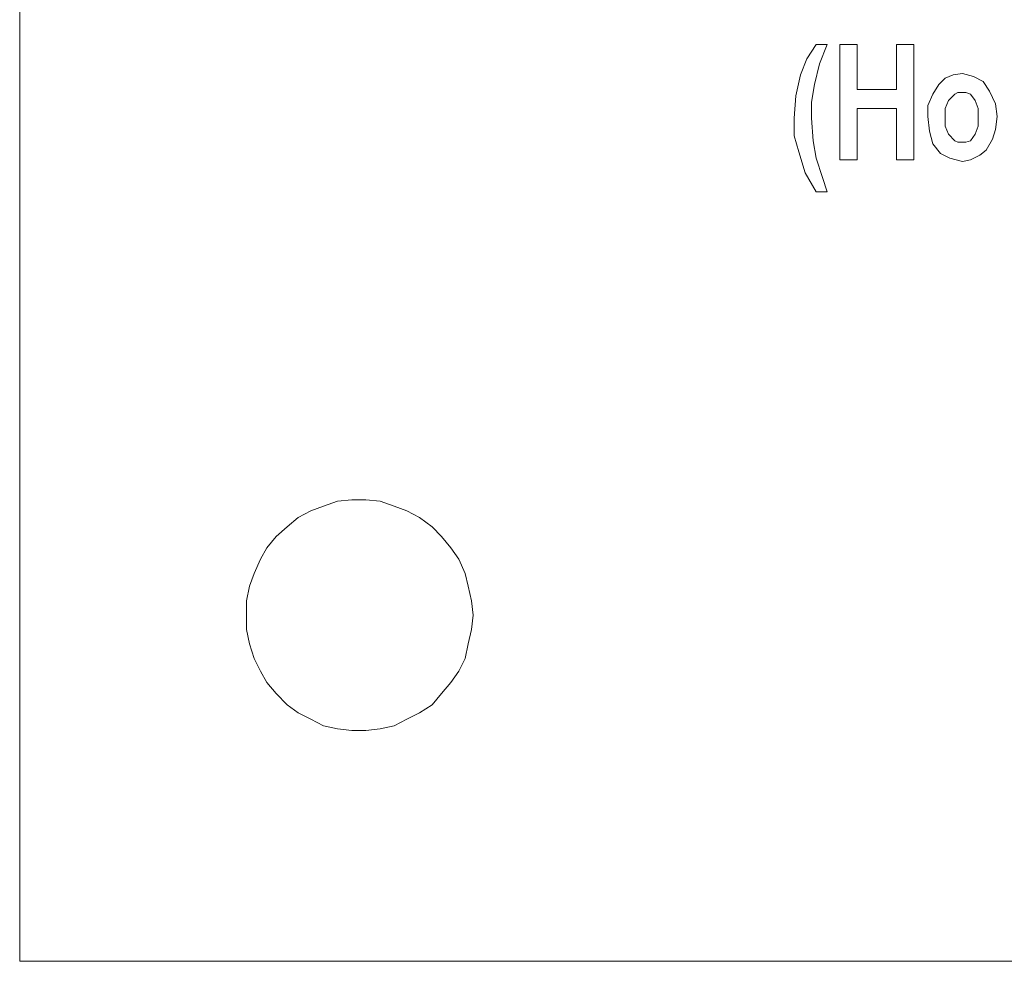
# Model space of a CAD drawing. Units: inches. Extents: x 0.5 to 2.06, y 0.2 to 1.87.
# Drawn here: x 0.81 to 0.87, y 0.76 to 0.82 of the extents above; entities that cross this region are included whole.
import ezdxf

# ---------------------------------------------------------------- set-up
doc = ezdxf.new("R2010")
doc.units = ezdxf.units.IN
doc.header["$MEASUREMENT"] = 0
doc.layers.add('Layer 1', color=7, linetype='Continuous', lineweight=0)

# ---------------------------------------------------------------- blocks, each defined once
blk = doc.blocks.new('Block_1')
at = {"layer": 'Layer 1', "color": 18, "lineweight": 0, "true_color": 0x000000}
for points in [[(0.810845, 1.22758), (0.810845, 1.22758), (0.810845, 0.764237), (0.810845, 0.764237)], [(0.86007, 0.820868), (0.86007, 0.820868), (0.860751, 0.820868), (0.860751, 0.820868)], [(0.86153, 0.813739), (0.86153, 0.813739), (0.86153, 0.820868), (0.86153, 0.820868)], [(0.86153, 0.820868), (0.86153, 0.820868), (0.8626, 0.820868), (0.8626, 0.820868)], [(0.8626, 0.820868), (0.8626, 0.820868), (0.8626, 0.818095), (0.8626, 0.818095)], [(0.865032, 0.818095), (0.865032, 0.818095), (0.865032, 0.820868), (0.865032, 0.820868)], [(0.865032, 0.820868), (0.865032, 0.820868), (0.866102, 0.820868), (0.866102, 0.820868)], [(0.866102, 0.820868), (0.866102, 0.820868), (0.866102, 0.813739), (0.866102, 0.813739)], [(0.8626, 0.818095), (0.8626, 0.818095), (0.865032, 0.818095), (0.865032, 0.818095)], [(0.865032, 0.816907), (0.865032, 0.816907), (0.8626, 0.816907), (0.8626, 0.816907)], [(0.8626, 0.816907), (0.8626, 0.816907), (0.8626, 0.813739), (0.8626, 0.813739)], [(0.865032, 0.813739), (0.865032, 0.813739), (0.865032, 0.816907), (0.865032, 0.816907)], [(0.8626, 0.813739), (0.8626, 0.813739), (0.86153, 0.813739), (0.86153, 0.813739)], [(0.866102, 0.813739), (0.866102, 0.813739), (0.865032, 0.813739), (0.865032, 0.813739)], [(0.860751, 0.811759), (0.860751, 0.811759), (0.86007, 0.811759), (0.86007, 0.811759)], [(0.810845, 0.764237), (0.810845, 0.764237), (1.3712, 0.764237), (1.3712, 0.764237)]]:
    blk.add_open_spline(points, degree=3, dxfattribs=at)
for points, knots in [([(0.858708, 0.816313), (0.858708, 0.816313), (0.858806, 0.817699), (0.858806, 0.817699), (0.858806, 0.817699), (0.859097, 0.818986), (0.859097, 0.818986), (0.859097, 0.818986), (0.859487, 0.819977), (0.859487, 0.819977), (0.859487, 0.819977), (0.86007, 0.820868), (0.86007, 0.820868)], [0, 0, 0, 0, 1, 1, 1, 2, 2, 2, 3, 3, 3, 4, 4, 4, 4]), ([(0.860751, 0.820868), (0.860751, 0.820868), (0.860265, 0.81968), (0.860265, 0.81968), (0.860265, 0.81968), (0.859973, 0.818392), (0.859973, 0.818392), (0.859973, 0.818392), (0.859778, 0.817303), (0.859778, 0.817303), (0.859778, 0.817303), (0.859778, 0.816313), (0.859778, 0.816313)], [0, 0, 0, 0, 1, 1, 1, 2, 2, 2, 3, 3, 3, 4, 4, 4, 4]), ([(0.866977, 0.816412), (0.866977, 0.816412), (0.866977, 0.817105), (0.866977, 0.817105), (0.866977, 0.817105), (0.867269, 0.817798), (0.867269, 0.817798), (0.867269, 0.817798), (0.867658, 0.818392), (0.867658, 0.818392), (0.867658, 0.818392), (0.868048, 0.818788), (0.868048, 0.818788), (0.868048, 0.818788), (0.868534, 0.818986), (0.868534, 0.818986), (0.868534, 0.818986), (0.869118, 0.819085), (0.869118, 0.819085)], [0, 0, 0, 0, 1, 1, 1, 2, 2, 2, 3, 3, 3, 4, 4, 4, 5, 5, 5, 6, 6, 6, 6]), ([(0.869118, 0.819085), (0.869118, 0.819085), (0.869799, 0.818887), (0.869799, 0.818887), (0.869799, 0.818887), (0.870382, 0.81859), (0.870382, 0.81859), (0.870382, 0.81859), (0.870771, 0.817996), (0.870771, 0.817996), (0.870771, 0.817996), (0.871161, 0.817204), (0.871161, 0.817204), (0.871161, 0.817204), (0.871258, 0.816412), (0.871258, 0.816412)], [0, 0, 0, 0, 1, 1, 1, 2, 2, 2, 3, 3, 3, 4, 4, 4, 5, 5, 5, 5]), ([(0.869118, 0.817897), (0.869118, 0.817897), (0.868826, 0.817897), (0.868826, 0.817897), (0.868826, 0.817897), (0.868631, 0.817798), (0.868631, 0.817798), (0.868631, 0.817798), (0.868242, 0.817402), (0.868242, 0.817402), (0.868242, 0.817402), (0.868048, 0.816907), (0.868048, 0.816907), (0.868048, 0.816907), (0.868048, 0.816313), (0.868048, 0.816313)], [0, 0, 0, 0, 1, 1, 1, 2, 2, 2, 3, 3, 3, 4, 4, 4, 5, 5, 5, 5]), ([(0.87009, 0.816412), (0.87009, 0.816412), (0.87009, 0.816907), (0.87009, 0.816907), (0.87009, 0.816907), (0.869896, 0.817402), (0.869896, 0.817402), (0.869896, 0.817402), (0.869604, 0.817798), (0.869604, 0.817798), (0.869604, 0.817798), (0.869312, 0.817897), (0.869312, 0.817897), (0.869312, 0.817897), (0.869118, 0.817897), (0.869118, 0.817897)], [0, 0, 0, 0, 1, 1, 1, 2, 2, 2, 3, 3, 3, 4, 4, 4, 5, 5, 5, 5]), ([(0.86007, 0.811759), (0.86007, 0.811759), (0.859389, 0.812947), (0.859389, 0.812947), (0.859389, 0.812947), (0.859, 0.814234), (0.859, 0.814234), (0.859, 0.814234), (0.858708, 0.815224), (0.858708, 0.815224), (0.858708, 0.815224), (0.858708, 0.816313), (0.858708, 0.816313)], [0, 0, 0, 0, 1, 1, 1, 2, 2, 2, 3, 3, 3, 4, 4, 4, 4]), ([(0.859778, 0.816313), (0.859778, 0.816313), (0.859876, 0.814927), (0.859876, 0.814927), (0.859876, 0.814927), (0.86007, 0.813838), (0.86007, 0.813838)], [0, 0, 0, 0, 1, 1, 1, 2, 2, 2, 2]), ([(0.869118, 0.81364), (0.869118, 0.81364), (0.868339, 0.813838), (0.868339, 0.813838), (0.868339, 0.813838), (0.867756, 0.814135), (0.867756, 0.814135), (0.867756, 0.814135), (0.867269, 0.814729), (0.867269, 0.814729), (0.867269, 0.814729), (0.867075, 0.815521), (0.867075, 0.815521), (0.867075, 0.815521), (0.866977, 0.816412), (0.866977, 0.816412)], [0, 0, 0, 0, 1, 1, 1, 2, 2, 2, 3, 3, 3, 4, 4, 4, 5, 5, 5, 5]), ([(0.868048, 0.816313), (0.868048, 0.816313), (0.868048, 0.815818), (0.868048, 0.815818), (0.868048, 0.815818), (0.868242, 0.815323), (0.868242, 0.815323), (0.868242, 0.815323), (0.868631, 0.814927), (0.868631, 0.814927), (0.868631, 0.814927), (0.868826, 0.814828), (0.868826, 0.814828), (0.868826, 0.814828), (0.869118, 0.814828), (0.869118, 0.814828)], [0, 0, 0, 0, 1, 1, 1, 2, 2, 2, 3, 3, 3, 4, 4, 4, 5, 5, 5, 5]), ([(0.869118, 0.814828), (0.869118, 0.814828), (0.869312, 0.814828), (0.869312, 0.814828), (0.869312, 0.814828), (0.869604, 0.814927), (0.869604, 0.814927), (0.869604, 0.814927), (0.869896, 0.815323), (0.869896, 0.815323), (0.869896, 0.815323), (0.87009, 0.815818), (0.87009, 0.815818), (0.87009, 0.815818), (0.87009, 0.816412), (0.87009, 0.816412)], [0, 0, 0, 0, 1, 1, 1, 2, 2, 2, 3, 3, 3, 4, 4, 4, 5, 5, 5, 5]), ([(0.871258, 0.816412), (0.871258, 0.816412), (0.871161, 0.81562), (0.871161, 0.81562), (0.871161, 0.81562), (0.870966, 0.815026), (0.870966, 0.815026), (0.870966, 0.815026), (0.870577, 0.814333), (0.870577, 0.814333), (0.870577, 0.814333), (0.870188, 0.814036), (0.870188, 0.814036), (0.870188, 0.814036), (0.869604, 0.813739), (0.869604, 0.813739), (0.869604, 0.813739), (0.869118, 0.81364), (0.869118, 0.81364)], [0, 0, 0, 0, 1, 1, 1, 2, 2, 2, 3, 3, 3, 4, 4, 4, 5, 5, 5, 6, 6, 6, 6]), ([(0.86007, 0.813838), (0.86007, 0.813838), (0.860459, 0.81265), (0.860459, 0.81265), (0.860459, 0.81265), (0.860751, 0.811759), (0.860751, 0.811759)], [0, 0, 0, 0, 1, 1, 1, 2, 2, 2, 2]), ([(0.838862, 0.785622), (0.838862, 0.785622), (0.838765, 0.786513), (0.838765, 0.786513), (0.838765, 0.786513), (0.838571, 0.787404), (0.838571, 0.787404), (0.838571, 0.787404), (0.838376, 0.788196), (0.838376, 0.788196), (0.838376, 0.788196), (0.837987, 0.789087), (0.837987, 0.789087), (0.837987, 0.789087), (0.8375, 0.78978), (0.8375, 0.78978), (0.8375, 0.78978), (0.836917, 0.790473), (0.836917, 0.790473), (0.836917, 0.790473), (0.836333, 0.791067), (0.836333, 0.791067), (0.836333, 0.791067), (0.835555, 0.791661), (0.835555, 0.791661), (0.835555, 0.791661), (0.834776, 0.792057), (0.834776, 0.792057), (0.834776, 0.792057), (0.833998, 0.792354), (0.833998, 0.792354), (0.833998, 0.792354), (0.833123, 0.792651), (0.833123, 0.792651), (0.833123, 0.792651), (0.832247, 0.79275), (0.832247, 0.79275), (0.832247, 0.79275), (0.831372, 0.79275), (0.831372, 0.79275), (0.831372, 0.79275), (0.830496, 0.792651), (0.830496, 0.792651), (0.830496, 0.792651), (0.82962, 0.792354), (0.82962, 0.792354), (0.82962, 0.792354), (0.828842, 0.792057), (0.828842, 0.792057), (0.828842, 0.792057), (0.828064, 0.791661), (0.828064, 0.791661), (0.828064, 0.791661), (0.827383, 0.791067), (0.827383, 0.791067), (0.827383, 0.791067), (0.826702, 0.790473), (0.826702, 0.790473), (0.826702, 0.790473), (0.826118, 0.78978), (0.826118, 0.78978), (0.826118, 0.78978), (0.825729, 0.789087), (0.825729, 0.789087), (0.825729, 0.789087), (0.82534, 0.788196), (0.82534, 0.788196), (0.82534, 0.788196), (0.825048, 0.787404), (0.825048, 0.787404), (0.825048, 0.787404), (0.824853, 0.786513), (0.824853, 0.786513), (0.824853, 0.786513), (0.824853, 0.785622), (0.824853, 0.785622), (0.824853, 0.785622), (0.824853, 0.784731), (0.824853, 0.784731), (0.824853, 0.784731), (0.825048, 0.78384), (0.825048, 0.78384), (0.825048, 0.78384), (0.82534, 0.782949), (0.82534, 0.782949), (0.82534, 0.782949), (0.825729, 0.782157), (0.825729, 0.782157), (0.825729, 0.782157), (0.826118, 0.781464), (0.826118, 0.781464), (0.826118, 0.781464), (0.826702, 0.780771), (0.826702, 0.780771), (0.826702, 0.780771), (0.827383, 0.780077), (0.827383, 0.780077), (0.827383, 0.780077), (0.828064, 0.779582), (0.828064, 0.779582), (0.828064, 0.779582), (0.828842, 0.779186), (0.828842, 0.779186), (0.828842, 0.779186), (0.82962, 0.77879), (0.82962, 0.77879), (0.82962, 0.77879), (0.830496, 0.778592), (0.830496, 0.778592), (0.830496, 0.778592), (0.831372, 0.778493), (0.831372, 0.778493), (0.831372, 0.778493), (0.832247, 0.778493), (0.832247, 0.778493), (0.832247, 0.778493), (0.833123, 0.778592), (0.833123, 0.778592), (0.833123, 0.778592), (0.833998, 0.77879), (0.833998, 0.77879), (0.833998, 0.77879), (0.834776, 0.779186), (0.834776, 0.779186), (0.834776, 0.779186), (0.835555, 0.779582), (0.835555, 0.779582), (0.835555, 0.779582), (0.836333, 0.780077), (0.836333, 0.780077), (0.836333, 0.780077), (0.836917, 0.780771), (0.836917, 0.780771), (0.836917, 0.780771), (0.8375, 0.781464), (0.8375, 0.781464), (0.8375, 0.781464), (0.837987, 0.782157), (0.837987, 0.782157), (0.837987, 0.782157), (0.838376, 0.782949), (0.838376, 0.782949), (0.838376, 0.782949), (0.838571, 0.78384), (0.838571, 0.78384), (0.838571, 0.78384), (0.838765, 0.784731), (0.838765, 0.784731), (0.838765, 0.784731), (0.838862, 0.785622), (0.838862, 0.785622)], [0, 0, 0, 0, 1, 1, 1, 2, 2, 2, 3, 3, 3, 4, 4, 4, 5, 5, 5, 6, 6, 6, 7, 7, 7, 8, 8, 8, 9, 9, 9, 10, 10, 10, 11, 11, 11, 12, 12, 12, 13, 13, 13, 14, 14, 14, 15, 15, 15, 16, 16, 16, 17, 17, 17, 18, 18, 18, 19, 19, 19, 20, 20, 20, 21, 21, 21, 22, 22, 22, 23, 23, 23, 24, 24, 24, 25, 25, 25, 26, 26, 26, 27, 27, 27, 28, 28, 28, 29, 29, 29, 30, 30, 30, 31, 31, 31, 32, 32, 32, 33, 33, 33, 34, 34, 34, 35, 35, 35, 36, 36, 36, 37, 37, 37, 38, 38, 38, 39, 39, 39, 40, 40, 40, 41, 41, 41, 42, 42, 42, 43, 43, 43, 44, 44, 44, 45, 45, 45, 46, 46, 46, 47, 47, 47, 48, 48, 48, 49, 49, 49, 50, 50, 50, 50])]:
    blk.add_open_spline(points, degree=3, knots=knots, dxfattribs=at)
blk = doc.blocks.new('Block_0')
at = {"layer": 'Layer 1'}
blk.add_blockref('Block_1', (0, 0), dxfattribs=at)

msp = doc.modelspace()

# ---------------------------------------------------------------- block references
at = {"layer": 'Layer 1'}
msp.add_blockref('Block_0', (0, 0), dxfattribs=at)

doc.saveas('drawing.dxf')
